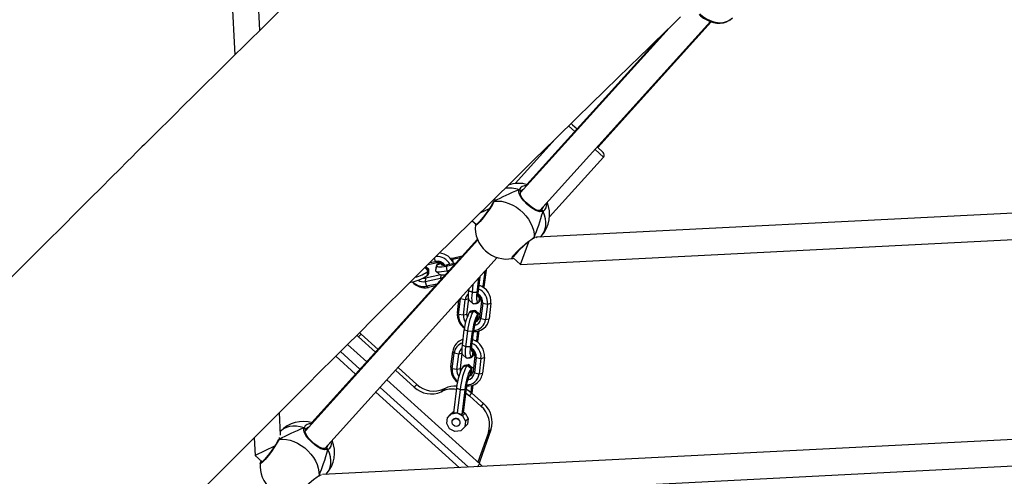
# Model space of a CAD drawing. Units: millimetres. Extents: x -495 to 1505, y -115 to 1096.
# Drawn here: x 582 to 642, y 329 to 357 of the extents above; entities that cross this region are included whole.
import ezdxf

# ---------------------------------------------------------------- set-up
doc = ezdxf.new("R2010")
doc.units = ezdxf.units.MM
doc.header["$LTSCALE"] = 45
doc.header["$PDSIZE"] = -1
doc.layers.add('VP-DIM', color=7, linetype='Continuous')
doc.layers.add('VP-EQ', color=7, linetype='Continuous', true_color=0x8a3492)
doc.dimstyles.get("Standard").update_dxf_attribs({"dimtxt": 14, "dimasz": 15, "dimexe": 20, "dimexo": 50, "dimgap": 20, "dimtad": 0, "dimdec": 0, "dimzin": 0, "dimdsep": 46, "dimtxsty": 'Standard', "dimcen": -0.001, "dimadec": 0, "dimazin": 0, "dimtfac": 1, "dimtdec": 4, "dimtofl": 0, "dimtmove": 0, "dimatfit": 3, "dimfxl": 70, "dimfxlon": 1, "dimtolj": 1, "dimtzin": 0, "dimarcsym": 0})

# ---------------------------------------------------------------- blocks, each defined once
blk = doc.blocks.new('*D1404')
at = {"layer": 'Defpoints', "color": 0}
for p in [(415.671, 664.521), (1407.71, 664.521), (904.766, 131.634)]:
    blk.add_point(p, dxfattribs=at)
at = {"layer": 'VP-DIM', "color": 0, "lineweight": -2}
for p, q in [((1337.71, 664.521), (1427.71, 664.521)), ((1407.71, 649.521), (1407.71, 435.577)), ((1407.71, 146.634), (1407.71, 360.577)), ((1337.71, 131.634), (1427.71, 131.634))]:
    blk.add_line(p, q, dxfattribs=at)
at = {"layer": 'VP-DIM', "color": 0}
for points in [[(1410.21, 649.521), (1405.21, 649.521), (1407.71, 664.521)], [(1405.21, 146.634), (1410.21, 146.634), (1407.71, 131.634)]]:
    blk.add_solid(points, dxfattribs=at)
at = {"layer": 'VP-DIM', "color": 0, "insert": (1407.71, 398.077), "char_height": 14, "attachment_point": 5, "rotation": 90}
blk.add_mtext('\\A1;540', dxfattribs=at)
blk = doc.blocks.new('*D1408')
at = {"layer": 'Defpoints', "color": 0}
for p in [(405.658, 831.571), (640.147, -21.923), (1484.571, -21.923)]:
    blk.add_point(p, dxfattribs=at)
at = {"layer": 'VP-DIM', "color": 0, "lineweight": -2}
for p, q in [((1414.571, 831.571), (1504.571, 831.571)), ((1484.571, 816.571), (1484.571, 437.82)), ((1484.571, -6.923), (1484.571, 360.486)), ((1414.571, -21.923), (1504.571, -21.923))]:
    blk.add_line(p, q, dxfattribs=at)
at = {"layer": 'VP-DIM', "color": 0}
for points in [[(1487.071, 816.571), (1482.071, 816.571), (1484.571, 831.571)], [(1482.071, -6.923), (1487.071, -6.923), (1484.571, -21.923)]]:
    blk.add_solid(points, dxfattribs=at)
at = {"layer": 'VP-DIM', "color": 0, "insert": (1484.571, 399.153), "char_height": 14, "attachment_point": 5, "rotation": 90}
blk.add_mtext('\\A1;853', dxfattribs=at)
blk = doc.blocks.new('RB1379_')
at = {"color": 0, "linetype": 'Continuous', "lineweight": 25}
for p, q in [((646.132, 480.11), (621.366, 452.639)), ((623.51, 452.627), (647.32, 479.039)), ((605.815, 435.388), (605.093, 434.588)), ((607.05, 434.369), (607.972, 435.391)), ((612.889, 433.772), (612.804, 435.392)), ((613.197, 435.392), (613.281, 433.793)), ((613.81, 435.392), (613.892, 433.824)), ((614.606, 435.392), (614.607, 435.25)), ((614.607, 435.25), (614.836, 435.262)), ((614.607, 435.25), (614.68, 433.865)), ((614.835, 435.391), (614.836, 435.262)), ((614.836, 435.262), (614.909, 433.877)), ((619.146, 435.381), (619.183, 435.357)), ((619.183, 435.357), (619.19, 435.381)), ((620.435, 435.066), (620.487, 435.097)), ((620.512, 435.144), (620.504, 435.376)), ((620.69, 435.375), (621.171, 435.065)), ((620.853, 435.375), (621.142, 435.188)), ((621.142, 435.188), (621.243, 435.373)), ((621.171, 435.065), (621.142, 435.188)), ((624.447, 435.358), (624.464, 435.044)), ((625.132, 435.355), (625.718, 435.147)), ((641.14, 435.196), (627.726, 434.501)), ((631.501, 435.307), (627.892, 435.117)), ((640.529, 435.204), (628.349, 434.573)), ((632.685, 434.798), (632.658, 435.307)), ((632.865, 435.178), (632.885, 434.808)), ((605.093, 434.588), (605.123, 434.009)), ((606.33, 434.149), (605.093, 434.588)), ((619.829, 434.76), (619.689, 434.503)), ((620.23, 434.153), (619.689, 434.503)), ((619.689, 434.503), (619.718, 434.379)), ((619.999, 434.893), (619.829, 434.76)), ((620.626, 434.245), (619.829, 434.76)), ((620.793, 434.38), (619.999, 434.893)), ((620.195, 434.926), (620.211, 434.927)), ((620.737, 434.763), (620.747, 434.472)), ((621.013, 434.958), (620.762, 434.81)), ((621.054, 434.98), (621.039, 434.98)), ((621.296, 434.815), (621.057, 434.97)), ((621.238, 434.29), (621.417, 434.516)), ((621.296, 434.711), (621.296, 434.815)), ((621.342, 434.814), (621.322, 434.816)), ((621.417, 434.516), (621.532, 434.522)), ((621.417, 434.516), (621.849, 434.236)), ((621.532, 434.522), (621.964, 434.242)), ((621.952, 434.544), (621.873, 434.444)), ((621.952, 434.544), (621.898, 434.577)), ((622.067, 434.55), (621.952, 434.544)), ((622.385, 434.264), (621.952, 434.544)), ((622.499, 434.27), (622.067, 434.55)), ((627.773, 434.533), (627.775, 434.534)), ((606.771, 434.265), (606.758, 434.26)), ((623.868, 434.301), (608.306, 433.495)), ((623.885, 434.342), (608.929, 433.567)), ((620.08, 434.145), (619.718, 434.379)), ((620.626, 434.245), (620.585, 434.171)), ((620.795, 434.378), (620.626, 434.245)), ((621.212, 434.203), (621.238, 434.29)), ((621.238, 434.29), (621.36, 434.211)), ((608.354, 433.527), (608.355, 433.528)), ((627.803, 432.903), (643.204, 433.7)), ((632.973, 433.131), (643.222, 433.668)), ((608.384, 431.897), (623.951, 432.703)), ((622.814, 432.644), (622.122, 432.099)), ((622.929, 432.65), (622.237, 432.105)), ((627.861, 432.875), (627.859, 432.876)), ((632.807, 432.471), (632.771, 433.16)), ((632.97, 433.182), (632.996, 432.681)), ((613.332, 425.317), (612.975, 432.135)), ((613.367, 432.155), (613.744, 424.946)), ((613.978, 432.187), (614.375, 424.612)), ((614.765, 432.227), (614.845, 430.701)), ((614.995, 432.239), (615.075, 430.713)), ((619.866, 431.926), (620.609, 432.512)), ((619.866, 431.926), (619.883, 432.052)), ((619.883, 432.052), (620.48, 432.523)), ((620.03, 431.683), (620.774, 432.269)), ((620.212, 431.566), (620.955, 432.153)), ((620.609, 432.512), (620.635, 432.531)), ((620.609, 432.512), (620.612, 432.53)), ((620.774, 432.269), (620.609, 432.512)), ((620.955, 432.153), (620.774, 432.269)), ((620.917, 432.054), (620.934, 431.763)), ((621.303, 432.492), (621.403, 432.571)), ((621.388, 432.278), (621.303, 432.492)), ((621.388, 432.278), (621.784, 432.591)), ((621.587, 432.071), (621.388, 432.278)), ((621.587, 432.071), (622.28, 432.617)), ((621.702, 432.077), (621.587, 432.071)), ((621.702, 432.077), (622.394, 432.622)), ((622.033, 432.192), (622.122, 432.099)), ((622.122, 432.099), (622.072, 432.06)), ((622.122, 432.099), (622.237, 432.105)), ((624.652, 431.41), (625.977, 432.041)), ((627.941, 432.216), (632.807, 432.471)), ((608.441, 431.869), (608.44, 431.87)), ((620.03, 431.683), (619.866, 431.926)), ((620.212, 431.566), (620.03, 431.683)), ((620.422, 431.553), (620.407, 431.552)), ((621.394, 431.505), (620.65, 430.919)), ((620.717, 431.41), (620.661, 431.436)), ((620.963, 431.72), (621.226, 431.597)), ((621.258, 431.578), (621.273, 431.579)), ((621.273, 431.589), (621.496, 431.765)), ((621.394, 431.505), (621.377, 431.379)), ((621.541, 431.771), (621.522, 431.767)), ((624.582, 432.009), (624.622, 431.994)), ((624.62, 432.025), (624.652, 431.41)), ((626.342, 431.985), (626.34, 431.985)), ((626.342, 431.984), (626.35, 431.983)), ((662.134, 399.773), (626.537, 431.864)), ((626.672, 431.743), (626.788, 431.749)), ((606.923, 430.979), (606.92, 430.979)), ((606.923, 430.978), (606.93, 430.977)), ((651.806, 390.633), (607.167, 430.875)), ((618.699, 430.439), (619.443, 431.025)), ((619.528, 430.812), (619.443, 431.025)), ((620.439, 430.933), (620.455, 430.933)), ((620.454, 430.944), (620.677, 431.12)), ((621.377, 431.379), (620.633, 430.792)), ((620.65, 430.919), (620.633, 430.792)), ((620.763, 431.076), (620.746, 431.367)), ((621.542, 431.136), (620.798, 430.549)), ((621.723, 431.019), (620.979, 430.433)), ((621.377, 431.379), (621.542, 431.136)), ((621.542, 431.136), (621.723, 431.019)), ((624.652, 431.41), (660.806, 398.817)), ((605.31, 430.395), (650.735, 389.445)), ((607.317, 430.74), (607.369, 430.743)), ((614.845, 430.701), (615.075, 430.713)), ((617.262, 429.873), (618.006, 430.459)), ((617.279, 430), (618.023, 430.586)), ((618.006, 430.459), (618.023, 430.586)), ((618.17, 430.216), (618.006, 430.459)), ((618.784, 430.225), (618.699, 430.439)), ((618.784, 430.225), (619.528, 430.812)), ((618.984, 430.018), (619.728, 430.605)), ((619.099, 430.024), (619.842, 430.611)), ((619.955, 430.39), (619.519, 430.046)), ((619.728, 430.605), (619.528, 430.812)), ((620.015, 430.353), (619.634, 430.052)), ((619.842, 430.611), (619.728, 430.605)), ((620.633, 430.792), (620.798, 430.549)), ((620.798, 430.549), (620.979, 430.433)), ((617.262, 429.873), (617.279, 430)), ((617.426, 429.63), (617.262, 429.873)), ((617.426, 429.63), (618.17, 430.216)), ((617.608, 429.514), (618.352, 430.1)), ((618.352, 430.1), (618.17, 430.216)), ((618.313, 430.001), (618.33, 429.711)), ((618.359, 429.668), (618.623, 429.544)), ((618.669, 429.536), (618.892, 429.712)), ((618.984, 430.018), (618.784, 430.225)), ((618.937, 429.718), (618.918, 429.715)), ((619.099, 430.024), (618.984, 430.018)), ((619.43, 430.139), (619.519, 430.046)), ((619.519, 430.046), (619.468, 430.007)), ((619.519, 430.046), (619.634, 430.052)), ((615.801, 429.351), (616.031, 429.363)), ((615.883, 429.322), (616.113, 429.334)), ((617.608, 429.514), (617.426, 429.63)), ((617.821, 429.493), (617.802, 429.492)), ((617.847, 428.89), (618.07, 429.066)), ((618.773, 429.326), (618.03, 428.739)), ((618.125, 429.354), (618.044, 429.392)), ((618.79, 429.452), (618.047, 428.866)), ((618.177, 429.012), (618.16, 429.303)), ((618.938, 429.083), (618.194, 428.496)), ((618.654, 429.525), (618.669, 429.526)), ((618.79, 429.452), (618.773, 429.326)), ((618.773, 429.326), (618.938, 429.083)), ((618.938, 429.083), (619.119, 428.967)), ((616.613, 428.85), (615.434, 427.921)), ((616.698, 428.637), (615.582, 427.757)), ((616.698, 428.637), (616.613, 428.85)), ((616.898, 428.43), (616.698, 428.637)), ((617.001, 428.369), (617.165, 428.499)), ((617.834, 428.886), (617.853, 428.887)), ((618.047, 428.866), (618.03, 428.739)), ((618.03, 428.739), (618.194, 428.496)), ((618.194, 428.496), (618.376, 428.38)), ((619.119, 428.967), (618.376, 428.38)), ((614.685, 427.759), (614.961, 427.976)), ((615.19, 427.988), (614.961, 427.976)), ((614.961, 427.976), (615.303, 427.975)), ((615.19, 427.988), (615.519, 427.988)), ((615.518, 427.987), (615.303, 427.975)), ((615.303, 427.975), (615.582, 427.757)), ((615.434, 427.921), (615.582, 427.757)), ((616.898, 428.43), (615.719, 427.5)), ((617.012, 428.436), (615.834, 427.506)), ((616.839, 427.972), (617.068, 427.984)), ((616.839, 427.972), (616.889, 427.02)), ((617.012, 428.436), (616.898, 428.43)), ((617.063, 428.053), (617.391, 428.312)), ((617.068, 427.984), (617.118, 427.032)), ((617.069, 427.974), (617.455, 428.278)), ((614.581, 427.406), (614.685, 427.759)), ((614.689, 427.053), (614.581, 427.406)), ((615.123, 427.655), (615.113, 427.654)), ((615.582, 427.757), (615.719, 427.5)), ((615.582, 427.757), (615.69, 427.404)), ((615.69, 427.404), (615.587, 427.052)), ((615.92, 427.416), (615.69, 427.404)), ((615.719, 427.5), (615.834, 427.506)), ((615.92, 427.416), (615.816, 427.064)), ((615.881, 427.543), (615.92, 427.416)), ((614.968, 426.835), (614.689, 427.053)), ((615.311, 426.834), (614.968, 426.835)), ((615.14, 427.155), (615.149, 427.156)), ((615.587, 427.052), (615.311, 426.834)), ((615.54, 426.846), (615.311, 426.834)), ((615.816, 427.064), (615.54, 426.846)), ((615.816, 427.064), (615.587, 427.052)), ((616.889, 427.02), (617.118, 427.032)), ((616.079, 425.577), (614.367, 424.76)), ((616.079, 425.577), (616.309, 425.589)), ((614.129, 424.599), (614.375, 424.612)), ((614.375, 424.612), (614.377, 424.375))]:
    blk.add_line(p, q, dxfattribs=at)
at = {"color": 0, "linetype": 'Continuous', "lineweight": 25, "flags": 128}
for points in [[(625.413, 452.615), (623.828, 452.625), (622.385, 452.633), (621.054, 452.64), (619.836, 452.645), (618.731, 452.65), (617.805, 452.653), (616.978, 452.656), (616.248, 452.658), (615.616, 452.659), (615.083, 452.66), (614.647, 452.661), (614.31, 452.662), (614.103, 452.662), (613.89, 452.663), (613.671, 452.663), (613.447, 452.663), (613.218, 452.664), (612.957, 452.664), (612.604, 452.664), (612.158, 452.665), (611.547, 452.666), (610.818, 452.666), (609.971, 452.667), (609.006, 452.667), (607.868, 452.666), (606.602, 452.666), (605.325, 452.665), (603.733, 452.662), (602.276, 452.66)], [(601.025, 435.377), (602.852, 435.382), (604.572, 435.386), (606.157, 435.389), (607.637, 435.391), (609.014, 435.392), (610.287, 435.393), (611.479, 435.393), (612.578, 435.392), (613.686, 435.392), (614.821, 435.39), (615.983, 435.389), (617.173, 435.386), (618.39, 435.383), (619.845, 435.378), (621.336, 435.373), (622.865, 435.366), (624.46, 435.358), (626.172, 435.348), (628, 435.335), (629.704, 435.322), (631.498, 435.307), (633.381, 435.289), (634.532, 435.277), (635.711, 435.264), (636.818, 435.251), (637.808, 435.239), (638.662, 435.229), (639.403, 435.219), (640.033, 435.211), (640.55, 435.204), (640.955, 435.198), (641.27, 435.194), (641.535, 435.19), (641.798, 435.186), (642.123, 435.182)], [(620.176, 434.936), (620.251, 434.981), (620.418, 435.082)], [(620.418, 435.082), (620.419, 435.176), (620.42, 435.382)], [(620.445, 435.084), (620.489, 435.098), (620.512, 435.132), (620.512, 435.144)], [(626.235, 435.255), (626.013, 435.195), (625.719, 435.13), (625.386, 435.07), (625.053, 435.022), (624.761, 434.993), (624.541, 434.985), (624.414, 434.999), (624.394, 435.032), (624.409, 435.041)], [(624.462, 435.076), (624.455, 435.074), (624.419, 435.051)], [(626.171, 435.263), (626.109, 435.244), (626, 435.215), (625.866, 435.183), (625.715, 435.151), (625.552, 435.12), (625.383, 435.091), (625.214, 435.065), (625.051, 435.044), (624.9, 435.027), (624.766, 435.016), (624.655, 435.012), (624.57, 435.012), (624.524, 435.017), (624.509, 435.02), (624.51, 435.019)], [(626.226, 435.29), (626.216, 435.282), (626.178, 435.266)], [(626.352, 435.362), (626.354, 435.35), (626.322, 435.304), (626.257, 435.263), (626.235, 435.255)], [(626.235, 435.255), (626.394, 435.114), (626.539, 434.944), (626.667, 434.749), (626.775, 434.531), (626.861, 434.296), (626.924, 434.048), (626.963, 433.791), (626.976, 433.53), (626.964, 433.271), (626.927, 433.017), (626.866, 432.774), (626.781, 432.547), (626.674, 432.339), (626.548, 432.155), (626.404, 431.999)], [(608.372, 433.674), (608.255, 433.883), (608.12, 434.068), (607.969, 434.226), (607.805, 434.354), (607.631, 434.45), (607.449, 434.512), (607.265, 434.538), (607.203, 434.539)], [(620.762, 434.81), (620.761, 434.809), (620.737, 434.775), (620.747, 434.723), (620.79, 434.656), (620.863, 434.576), (620.965, 434.486), (621.091, 434.39), (621.238, 434.29)], [(621.057, 434.97), (621.011, 434.956), (620.992, 434.927), (621, 434.883), (621.036, 434.826), (621.099, 434.758), (621.186, 434.682), (621.293, 434.6), (621.417, 434.516)], [(621.299, 434.926), (621.251, 434.941), (621.171, 434.96)], [(621.296, 434.815), (621.268, 434.806), (621.256, 434.787), (621.263, 434.758), (621.286, 434.721), (621.327, 434.678), (621.383, 434.629), (621.452, 434.576), (621.532, 434.522)], [(622.067, 434.55), (621.93, 434.634), (621.905, 434.648)], [(627.892, 432.731), (627.73, 432.853), (627.621, 433.065), (627.548, 433.372), (627.516, 433.705), (627.515, 434.004), (627.546, 434.271), (627.621, 434.504), (627.684, 434.598), (627.767, 434.667), (627.791, 434.68)], [(627.854, 432.879), (627.805, 432.902), (627.737, 432.963), (627.685, 433.044), (627.637, 433.156), (627.599, 433.288), (627.571, 433.437), (627.552, 433.593), (627.543, 433.752), (627.543, 433.906), (627.553, 434.054), (627.572, 434.189), (627.603, 434.308), (627.644, 434.405), (627.696, 434.478), (627.76, 434.527), (627.777, 434.533)], [(627.791, 434.68), (627.805, 434.649), (627.811, 434.616), (627.808, 434.585), (627.798, 434.558), (627.782, 434.539), (627.769, 434.533)], [(627.773, 434.535), (627.777, 434.536), (627.795, 434.553), (627.807, 434.579), (627.811, 434.609), (627.807, 434.642), (627.795, 434.673), (627.791, 434.68)], [(627.791, 434.68), (627.804, 434.657), (627.812, 434.633), (627.815, 434.608), (627.812, 434.584), (627.804, 434.563), (627.791, 434.546), (627.774, 434.534), (627.773, 434.534)], [(627.774, 434.531), (627.805, 434.546), (627.874, 434.557)], [(628.019, 434.516), (627.924, 434.556), (627.875, 434.548)], [(643.007, 434.491), (643.017, 434.369), (643.053, 434.145), (643.111, 433.929), (643.192, 433.724), (643.293, 433.535), (643.413, 433.365), (643.55, 433.219), (643.702, 433.099), (643.865, 433.009), (644.034, 432.951), (644.207, 432.926), (644.301, 432.926)], [(643.066, 434.494), (643.093, 434.24), (643.148, 433.994), (643.23, 433.762), (643.335, 433.549), (643.463, 433.361), (643.609, 433.202), (643.77, 433.076), (643.942, 432.987), (644.12, 432.937), (644.301, 432.926)], [(606.816, 434.249), (606.594, 434.189), (606.3, 434.124), (605.966, 434.064), (605.634, 434.017), (605.342, 433.987), (605.121, 433.979), (604.995, 433.993), (604.974, 434.026), (604.989, 434.035)], [(606.751, 434.257), (606.69, 434.238), (606.58, 434.209), (606.446, 434.177), (606.296, 434.146), (606.132, 434.114), (605.963, 434.085), (605.795, 434.06), (605.632, 434.038), (605.481, 434.021), (605.347, 434.011), (605.235, 434.006), (605.15, 434.007), (605.105, 434.011), (605.09, 434.014), (605.091, 434.013)], [(606.8, 434.257), (606.792, 434.261), (606.766, 434.261), (606.76, 434.258)], [(606.816, 434.249), (606.975, 434.108), (607.12, 433.938), (607.247, 433.743), (607.355, 433.525), (607.442, 433.29), (607.505, 433.042), (607.543, 432.785), (607.557, 432.524), (607.545, 432.265), (607.508, 432.011), (607.446, 431.768), (607.361, 431.541), (607.255, 431.333), (607.128, 431.149), (606.985, 430.993)], [(620.774, 434.181), (620.714, 434.2), (620.626, 434.245)], [(608.473, 431.726), (608.311, 431.847), (608.202, 432.059), (608.129, 432.366), (608.096, 432.699), (608.096, 432.998), (608.126, 433.265), (608.201, 433.498), (608.265, 433.592), (608.347, 433.661), (608.372, 433.674)], [(608.435, 431.873), (608.385, 431.896), (608.318, 431.957), (608.266, 432.038), (608.218, 432.15), (608.18, 432.282), (608.152, 432.431), (608.133, 432.587), (608.124, 432.746), (608.124, 432.9), (608.133, 433.048), (608.153, 433.183), (608.184, 433.302), (608.225, 433.4), (608.277, 433.472), (608.341, 433.521), (608.357, 433.527)], [(608.372, 433.674), (608.385, 433.643), (608.391, 433.61), (608.389, 433.579), (608.379, 433.552), (608.362, 433.533), (608.349, 433.528)], [(608.353, 433.529), (608.358, 433.53), (608.376, 433.547), (608.388, 433.573), (608.392, 433.603), (608.387, 433.636), (608.376, 433.667), (608.372, 433.674)], [(608.372, 433.674), (608.385, 433.651), (608.393, 433.627), (608.396, 433.602), (608.393, 433.578), (608.385, 433.557), (608.372, 433.54), (608.355, 433.528), (608.354, 433.528)], [(608.355, 433.525), (608.385, 433.54), (608.454, 433.551)], [(608.6, 433.51), (608.504, 433.55), (608.456, 433.543)], [(626.788, 431.749), (626.88, 431.758), (627.061, 431.803), (627.235, 431.883), (627.399, 431.996), (627.549, 432.141), (627.683, 432.314), (627.798, 432.512), (627.892, 432.731)], [(627.84, 432.878), (627.863, 432.873), (627.883, 432.858), (627.897, 432.834), (627.904, 432.804), (627.904, 432.771), (627.895, 432.739), (627.892, 432.731)], [(627.892, 432.731), (627.902, 432.763), (627.905, 432.797), (627.899, 432.828), (627.887, 432.854), (627.868, 432.871), (627.859, 432.874)], [(627.963, 432.865), (627.924, 432.861), (627.86, 432.877)], [(627.86, 432.875), (627.86, 432.875), (627.878, 432.865), (627.893, 432.85), (627.903, 432.829), (627.908, 432.806), (627.908, 432.781), (627.903, 432.755), (627.892, 432.731)], [(627.965, 432.863), (628.122, 432.917), (628.124, 432.919)], [(620.917, 432.054), (620.922, 432.089), (620.953, 432.148), (621.009, 432.221), (621.088, 432.305), (621.187, 432.396), (621.303, 432.492)], [(620.963, 431.72), (620.962, 431.721), (620.935, 431.752), (620.94, 431.803), (620.976, 431.873), (621.042, 431.959), (621.135, 432.058), (621.252, 432.166), (621.388, 432.278)], [(621.273, 431.589), (621.225, 431.597), (621.203, 431.624), (621.207, 431.668), (621.238, 431.727), (621.294, 431.8), (621.373, 431.884), (621.472, 431.975), (621.587, 432.071)], [(621.496, 431.765), (621.466, 431.771), (621.453, 431.789), (621.457, 431.817), (621.477, 431.856), (621.513, 431.903), (621.564, 431.957), (621.628, 432.016), (621.702, 432.077)], [(622.237, 432.105), (622.11, 432.009), (622.085, 431.991)], [(624.572, 432.023), (624.543, 432.043), (624.6, 432.077), (624.764, 432.1), (625.014, 432.109), (625.322, 432.105), (625.656, 432.087), (625.98, 432.059), (626.258, 432.024), (626.404, 431.999)], [(607.369, 430.743), (607.461, 430.752), (607.642, 430.797), (607.816, 430.877), (607.979, 430.991), (608.129, 431.135), (608.263, 431.308), (608.378, 431.506), (608.473, 431.726)], [(608.421, 431.872), (608.444, 431.867), (608.464, 431.852), (608.478, 431.828), (608.485, 431.798), (608.484, 431.765), (608.476, 431.733), (608.473, 431.726)], [(608.473, 431.726), (608.483, 431.757), (608.486, 431.791), (608.48, 431.822), (608.467, 431.848), (608.449, 431.865), (608.439, 431.868)], [(608.44, 431.869), (608.441, 431.869), (608.459, 431.859), (608.474, 431.844), (608.484, 431.824), (608.489, 431.8), (608.489, 431.775), (608.483, 431.749), (608.473, 431.726)], [(608.544, 431.859), (608.504, 431.855), (608.441, 431.871)], [(608.546, 431.857), (608.702, 431.911), (608.704, 431.913)], [(620.593, 430.991), (620.662, 431.068), (620.702, 431.167), (620.708, 431.274), (620.68, 431.378), (620.621, 431.465), (620.538, 431.525), (620.441, 431.551), (620.342, 431.54), (620.292, 431.519)], [(620.646, 431.418), (620.566, 431.456), (620.392, 431.54)], [(621.273, 431.579), (621.338, 431.59), (621.427, 431.637)], [(621.51, 431.657), (621.462, 431.638), (621.388, 431.612)], [(621.496, 431.765), (621.491, 431.813), (621.485, 431.867)], [(626.404, 431.999), (626.521, 431.934), (626.532, 431.861)], [(605.153, 431.017), (605.123, 431.037), (605.18, 431.071), (605.345, 431.094), (605.595, 431.103), (605.903, 431.099), (606.236, 431.081), (606.56, 431.053), (606.839, 431.018), (606.985, 430.993)], [(606.931, 430.975), (606.96, 430.968), (606.977, 430.958)], [(606.985, 430.993), (607.102, 430.928), (607.106, 430.902)], [(619.528, 430.812), (619.678, 430.925), (619.838, 431.035), (619.999, 431.137), (620.158, 431.228), (620.307, 431.304), (620.442, 431.362), (620.556, 431.401), (620.646, 431.418)], [(620.455, 430.933), (620.519, 430.945), (620.608, 430.992)], [(620.497, 430.939), (620.499, 430.938), (620.512, 430.921), (620.508, 430.892), (620.488, 430.853), (620.483, 430.846)], [(620.677, 431.12), (620.668, 431.212), (620.646, 431.418)], [(620.673, 431.419), (620.718, 431.409), (620.745, 431.378), (620.746, 431.367)], [(620.703, 431.12), (620.74, 431.112), (620.762, 431.086), (620.758, 431.042), (620.727, 430.982), (620.722, 430.976)], [(618.313, 430.001), (618.319, 430.036), (618.35, 430.095), (618.406, 430.168), (618.484, 430.252), (618.584, 430.343), (618.699, 430.439)], [(618.359, 429.668), (618.358, 429.668), (618.332, 429.699), (618.337, 429.751), (618.373, 429.821), (618.438, 429.907), (618.531, 430.005), (618.648, 430.113), (618.784, 430.225)], [(618.669, 429.536), (618.621, 429.545), (618.599, 429.571), (618.604, 429.615), (618.635, 429.675), (618.69, 429.748), (618.769, 429.831), (618.868, 429.923), (618.984, 430.018)], [(618.892, 429.712), (618.863, 429.718), (618.849, 429.736), (618.853, 429.765), (618.873, 429.803), (618.91, 429.85), (618.961, 429.904), (619.024, 429.963), (619.099, 430.024)], [(618.892, 429.712), (618.887, 429.76), (618.882, 429.814)], [(619.634, 430.052), (619.506, 429.956), (619.482, 429.939)], [(615.801, 429.351), (615.812, 429.348), (615.822, 429.344), (615.832, 429.34), (615.842, 429.337), (615.853, 429.333), (615.863, 429.329), (615.873, 429.326), (615.883, 429.322)], [(616.031, 429.363), (616.041, 429.36), (616.051, 429.356), (616.061, 429.352), (616.072, 429.349), (616.082, 429.345), (616.092, 429.341), (616.102, 429.338), (616.113, 429.334)], [(617.785, 429.486), (617.69, 429.468), (617.57, 429.428), (617.429, 429.366), (617.273, 429.286), (617.107, 429.191), (616.937, 429.084), (616.77, 428.969), (616.613, 428.85)], [(618.039, 429.364), (617.945, 429.347), (617.826, 429.31), (617.688, 429.253), (617.535, 429.179), (617.37, 429.09), (617.199, 428.988), (617.026, 428.876), (616.858, 428.758), (616.698, 428.637)], [(618.07, 429.066), (617.975, 429.047), (617.855, 429.007), (617.714, 428.945), (617.558, 428.866), (617.391, 428.77), (617.222, 428.663), (617.055, 428.548), (616.898, 428.43)], [(617.514, 429.405), (617.556, 429.464), (617.608, 429.514)], [(618.039, 429.364), (617.865, 429.448), (617.785, 429.486)], [(618.07, 429.066), (618.049, 429.271), (618.039, 429.364)], [(618.16, 429.303), (618.154, 429.327), (618.121, 429.356), (618.059, 429.365)], [(618.166, 428.96), (618.17, 428.969), (618.175, 429.024), (618.148, 429.056), (618.089, 429.067)], [(618.669, 429.526), (618.734, 429.537), (618.823, 429.584)], [(618.906, 429.604), (618.859, 429.585), (618.785, 429.559)], [(617.912, 428.8), (617.92, 428.82), (617.925, 428.859), (617.907, 428.883), (617.879, 428.89)], [(616.796, 428.265), (616.811, 428.195), (616.839, 427.972)], [(616.986, 428.415), (617.041, 428.207), (617.068, 427.984)], [(614.952, 427.57), (615.023, 427.629), (615.11, 427.654), (615.199, 427.641), (615.278, 427.593), (615.333, 427.515), (615.357, 427.421), (615.346, 427.324), (615.301, 427.24), (615.23, 427.18), (615.143, 427.155), (615.054, 427.168), (614.976, 427.217), (614.92, 427.294), (614.896, 427.389), (614.907, 427.485), (614.952, 427.57)], [(615.149, 427.156), (615.191, 427.162), (615.273, 427.203)], [(616.309, 425.589), (614.483, 424.719), (614.372, 424.667)]]:
    blk.add_lwpolyline(points, dxfattribs=at)
at = {"color": 0, "linetype": 'Continuous', "lineweight": 25}
for centre, radius, start, end in [((620.616, 437.36), 2.463, 234.40495, 259.71139), ((620.294, 435.235), 1.032, 176.10372, 236.04315), ((620.179, 435.23), 0.877, 176.58644, 236.0496), ((620.73, 437.269), 2.209, 238.85081, 261.88781), ((620.14, 435.225), 0.559, 189.94069, 236.28705), ((620.173, 435.23), 0.299, 251.59659, 29.853), ((620.174, 435.235), 0.31, 276.86553, 28.65914), ((620.819, 434.714), 0.574, 351.23391, 55.73574), ((620.936, 434.72), 0.417, 351.47815, 55.74476), ((620.774, 434.71), 0.896, 343.50812, 48.76338), ((620.842, 434.714), 1.065, 338.66557, 38.59416), ((625.631, 433.591), 1.9, 130.13826, 182.96528), ((626.196, 435.189), 0.0773, 59.05802, 108.71736), ((626.202, 435.221), 0.0484, 45.57066, 117.66098), ((626.199, 435.21), 0.0585, 51.04275, 108.39791), ((626.245, 433.97), 1.701, 24.66994, 53.83554), ((626.69, 433.646), 1.9, 27.86635, 64.04352), ((632.666, 435.167), 0.2, 3, 40.16011), ((607.271, 432.64), 1.9, 27.86635, 92.03248), ((620.212, 435.219), 0.389, 214.19025, 236.8701), ((621.334, 434.746), 0.648, 204.99567, 238.74246), ((621.057, 434.688), 0.286, 355.13733, 147.89749), ((621.059, 434.685), 0.295, 6.89675, 91.03963), ((627.951, 434.311), 0.402, 32.95515, 113.51544), ((606.211, 432.585), 1.9, 130.13826, 182.96528), ((605.247, 433.674), 0.447, 106.79832, 123.71152), ((606.776, 434.183), 0.0773, 59.05802, 108.71736), ((606.779, 434.204), 0.0585, 51.04275, 108.39791), ((606.774, 434.42), 0.175, 283.71821, 319.61935), ((608.532, 433.305), 0.402, 32.95515, 113.51544), ((625.631, 433.591), 1.9, 182.96528, 235.97071), ((626.69, 433.646), 1.9, 272.96528, 338.36257), ((628.013, 433.134), 0.42, 253.2853, 331.55608), ((632.796, 432.671), 0.2, 273, 3), ((620.536, 431.255), 1.031, 129.35428, 189.54277), ((621.071, 431.898), 0.476, 80.05546, 128.68281), ((620.98, 431.817), 0.883, 309.45137, 22.27901), ((621.053, 431.824), 1.047, 309.75236, 27.0557), ((625.267, 426.545), 5.545, 78.84128, 96.13978), ((607.271, 432.64), 1.9, 272.96528, 338.06422), ((608.593, 432.128), 0.42, 253.2853, 331.55608), ((621.085, 429.13), 2.508, 106.04665, 130.91381), ((620.421, 431.248), 0.876, 129.34726, 189.02439), ((620.38, 431.25), 0.556, 129.00614, 175.82376), ((620.453, 431.263), 0.388, 128.51535, 151.69263), ((620.417, 431.239), 0.313, 307.77598, 88.9702), ((621.243, 431.853), 0.274, 215.33852, 307.93496), ((621.016, 431.818), 0.569, 309.39074, 14.40742), ((621.132, 431.825), 0.413, 309.38045, 14.01243), ((621.21, 431.883), 0.318, 309.27121, 6.32342), ((621.228, 431.882), 0.316, 309.14973, 356.92991), ((626.358, 432.061), 0.0774, 258.3381, 306.85172), ((626.367, 432.029), 0.0481, 249.82878, 320.63913), ((626.342, 431.881), 0.101, 47.02548, 85.09122), ((626.364, 432.038), 0.0565, 258.86985, 315.34791), ((606.938, 431.055), 0.0774, 258.3381, 306.85172), ((606.948, 431.023), 0.0481, 249.82878, 320.63913), ((606.945, 431.032), 0.0565, 258.86985, 315.34791), ((621.37, 428.709), 2.508, 106.04665, 130.91381), ((620.916, 429.367), 1.644, 106.34507, 130.80107), ((620.434, 431.19), 0.347, 242.39422, 308.61155), ((620.425, 431.201), 0.268, 265.19119, 308.70032), ((616.346, 430.751), 1.502, 181.87792, 248.73297), ((616.575, 430.763), 1.502, 181.87792, 248.73297), ((618.466, 429.883), 0.737, 61.58129, 128.60259), ((618.564, 429.908), 0.867, 60.8482, 128.59676), ((618.468, 429.845), 0.476, 80.05546, 128.68281), ((618.45, 429.772), 1.047, 309.75236, 27.0557), ((620.436, 431.123), 0.878, 220.54108, 308.22831), ((620.336, 431.132), 0.744, 226.28753, 308.34177), ((620.335, 431.166), 0.478, 236.11238, 308.50634), ((617.932, 429.203), 1.029, 129.33425, 187.6155), ((617.816, 429.196), 0.874, 129.32476, 186.90102), ((618.413, 429.765), 0.569, 309.39074, 14.40742), ((618.528, 429.772), 0.413, 309.38045, 14.01243), ((618.606, 429.83), 0.318, 309.27121, 6.32342), ((618.624, 429.829), 0.316, 309.14973, 356.92991), ((618.377, 429.765), 0.883, 309.45137, 22.27901), ((615.389, 427.989), 1.422, 34.9609, 69.63965), ((615.63, 428.019), 1.401, 40.00484, 69.83718), ((617.776, 429.198), 0.555, 128.97904, 173.67829), ((617.806, 429.187), 0.301, 273.04873, 104.92711), ((617.821, 429.189), 0.304, 276.02001, 89.97999), ((618.639, 429.8), 0.274, 215.33852, 307.93496), ((618.473, 426.745), 2.235, 106.27506, 130.82733), ((617.832, 429.072), 0.88, 218.02067, 308.17566), ((617.732, 429.081), 0.745, 223.54651, 308.29044), ((617.732, 429.114), 0.479, 233.79296, 308.47305), ((617.83, 429.137), 0.347, 240.92758, 308.60153), ((615.121, 427.403), 0.252, 307.23076, 89.51541), ((615.391, 426.912), 1.502, 297.29495, 4.1209), ((615.62, 426.924), 1.502, 297.29495, 4.1209)]:
    blk.add_arc(centre, radius, start, end, dxfattribs=at)
for centre, major_axis, start_param, end_param in [((628.268, 433.728), (3.431, -1.63), 1.793571, 2.286011), ((628.268, 433.728), (3.431, -1.63), 1.793571, 2.286011), ((608.848, 432.722), (3.431, -1.63), 1.793571, 2.286011), ((608.848, 432.722), (3.431, -1.63), 1.793571, 2.286011), ((628.268, 433.728), (3.244, 1.976), 3.997174, 4.489615), ((628.268, 433.728), (3.244, 1.976), 3.997174, 4.489615), ((608.848, 432.722), (3.244, 1.976), 3.997174, 4.489615), ((608.848, 432.722), (3.244, 1.976), 3.997174, 4.489615)]:
    blk.add_ellipse(centre, major_axis=major_axis, ratio=0.176878, start_param=start_param, end_param=end_param, dxfattribs=at)
blk = doc.blocks.new('RB1379_2D')
at = {"layer": 'VP-EQ', "color": 0, "rotation": 44.94140773184712}
blk.add_blockref('RB1379_', (474.792, -404.869), dxfattribs=at)

msp = doc.modelspace()

# ---------------------------------------------------------------- block references
at = {"layer": 'VP-EQ', "color": 0}
msp.add_blockref('RB1379_2D', (0, 0), dxfattribs=at)

# ---------------------------------------------------------------- dimensions: what is measured, and where the dimension line sits
at = {"layer": 'VP-DIM', "color": 0}
dim = msp.add_linear_dim(base=(1484.571, -21.923), p1=(405.658, 831.571), p2=(640.147, -21.923), angle=90, dimstyle='Standard', dxfattribs=at)
dim.commit()
dim.dimension.update_dxf_attribs({"geometry": '*D1408', "text_midpoint": (1484.571, 399.153), "dimtype": 160})
dim = msp.add_linear_dim(base=(1407.71, 664.521), p1=(904.766, 131.634), p2=(415.671, 664.521), angle=90, text='540', dimstyle='Standard', dxfattribs=at)
dim.commit()
dim.dimension.update_dxf_attribs({"geometry": '*D1404', "text_midpoint": (1407.71, 398.077)})

doc.saveas('drawing.dxf')
